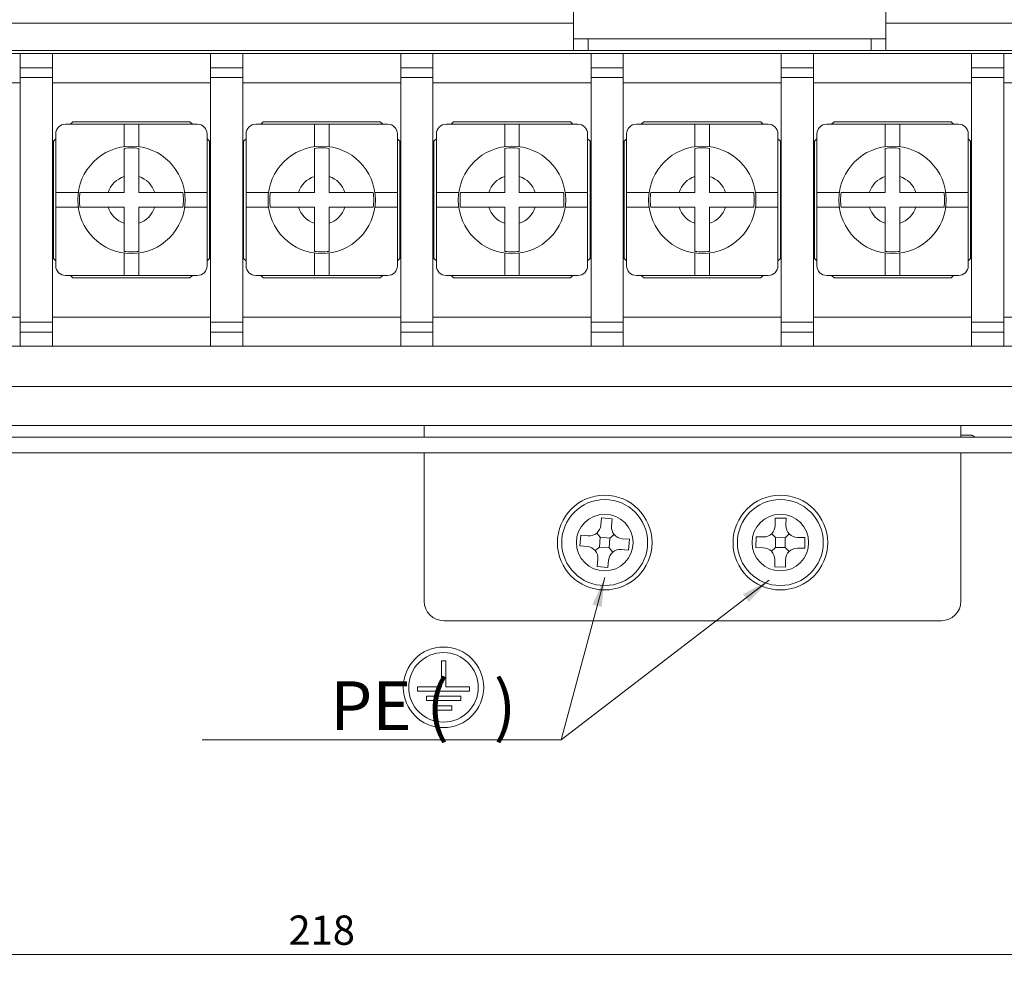
# Model space of a CAD drawing. Units: millimetres. Extents: x 261 to 1449, y 321 to 1162.
# Drawn here: x 634 to 734, y 549 to 646 of the extents above; entities that cross this region are included whole.
import ezdxf

# ---------------------------------------------------------------- set-up
doc = ezdxf.new("R2010")
doc.units = ezdxf.units.MM
doc.layers.get('0').update_dxf_attribs({"lineweight": 25})
doc.styles.add('GSG1', font='romans.shx', dxfattribs={"bigfont": 'GSG1.shx'})
doc.styles.add('WHGTXT', font='simplex', dxfattribs={"bigfont": 'whgtxt'})
doc.dimstyles.new('도면 치수', dxfattribs={"dimscale": 0, "dimtxt": 3, "dimasz": 3, "dimexe": 1, "dimexo": 1, "dimgap": 1, "dimtad": 1, "dimtoh": 1, "dimdec": 4, "dimdsep": 46, "dimtxsty": 'GSG1', "dimcen": 0, "dimclrd": 3, "dimclre": 3, "dimclrt": 2, "dimadec": 5, "dimazin": 2, "dimtfac": 1, "dimtdec": 4, "dimtmove": 0, "dimatfit": 2, "dimfxl": 0, "dimtolj": 1, "dimtzin": 0, "dimlwd": 15, "dimlwe": 15, "dimarcsym": 0})

# ---------------------------------------------------------------- blocks, each defined once
blk = doc.blocks.new('*D50')
at = {"color": 3, "lineweight": 15, "transparency": 16777216}
for p, q in [((555.49, 583.94), (555.49, 548.8)), ((773.49, 583.94), (773.49, 548.8)), ((558.49, 549.8), (770.49, 549.8))]:
    blk.add_line(p, q, dxfattribs=at)
at = {"color": 3, "transparency": 16777216}
for points in [[(558.49, 550.3), (558.49, 549.3), (555.49, 549.8)], [(770.49, 550.3), (770.49, 549.3), (773.49, 549.8)]]:
    blk.add_solid(points, dxfattribs=at)
at = {"layer": 'Defpoints', "color": 0, "transparency": 16777216}
for p in [(555.49, 584.94), (773.49, 584.94), (773.49, 549.8)]:
    blk.add_point(p, dxfattribs=at)
at = {"color": 2, "lineweight": 15, "transparency": 16777216, "insert": (664.49, 552.3), "char_height": 3, "attachment_point": 5, "style": 'WHGTXT'}
blk.add_mtext('\\A1;218', dxfattribs=at)

msp = doc.modelspace()

# ---------------------------------------------------------------- linework, layer by layer
at = {"color": 7, "linetype": 'Continuous', "lineweight": 15}
for p, q in [((690.28986, 665.89306), (690.28986, 645.19306)), ((722.28986, 645.19306), (722.28986, 665.89306)), ((541.98986, 645.19306), (690.28986, 645.19306)), ((690.28986, 645.19306), (690.28986, 642.39306)), ((722.28986, 645.19306), (786.98986, 645.19306)), ((722.28986, 642.39306), (722.28986, 645.19306)), ((690.28986, 643.59306), (691.78986, 643.59306)), ((691.78986, 643.59306), (691.78986, 642.39306)), ((720.78986, 643.59306), (691.78986, 643.59306)), ((720.78986, 642.39306), (720.78986, 643.59306)), ((720.78986, 643.59306), (722.28986, 643.59306)), ((690.28986, 642.39306), (541.98986, 642.39306)), ((617.38986, 642.09306), (633.58986, 642.09306)), ((636.88986, 642.09306), (633.58986, 642.09306)), ((633.58986, 640.62675), (633.58986, 642.09306)), ((636.88986, 640.62675), (636.88986, 642.09306)), ((636.88986, 642.09306), (653.08986, 642.09306)), ((656.38986, 642.09306), (653.08986, 642.09306)), ((653.08986, 640.62675), (653.08986, 642.09306)), ((656.38986, 640.62675), (656.38986, 642.09306)), ((656.38986, 642.09306), (672.58986, 642.09306)), ((675.88986, 642.09306), (672.58986, 642.09306)), ((672.58986, 640.62675), (672.58986, 642.09306)), ((675.88986, 640.62675), (675.88986, 642.09306)), ((675.88986, 642.09306), (692.08986, 642.09306)), ((691.78986, 642.39306), (690.28986, 642.39306)), ((691.78986, 642.39306), (720.78986, 642.39306)), ((695.38986, 642.09306), (692.08986, 642.09306)), ((692.08986, 640.62675), (692.08986, 642.09306)), ((695.38986, 640.62675), (695.38986, 642.09306)), ((695.38986, 642.09306), (711.58986, 642.09306)), ((695.46633, 642.38306), (695.46633, 642.39306)), ((697.78136, 642.38306), (697.78136, 642.39306)), ((699.1428, 642.38306), (699.1428, 642.39306)), ((699.95163, 642.38306), (699.95163, 642.39306)), ((700.09179, 642.38306), (700.09179, 642.39306)), ((700.09179, 642.38306), (701.17405, 642.38306)), ((701.17405, 642.38306), (701.17405, 642.39306)), ((701.62327, 642.38306), (701.62327, 642.39306)), ((702.08398, 642.38306), (702.08398, 642.39306)), ((702.08398, 642.38306), (702.88706, 642.38306)), ((702.88706, 642.38306), (702.88706, 642.39306)), ((703.03986, 642.38306), (703.03986, 642.39306)), ((709.46633, 642.38306), (709.46633, 642.39306)), ((714.88986, 642.09306), (711.58986, 642.09306)), ((711.58986, 640.62675), (711.58986, 642.09306)), ((711.78136, 642.38306), (711.78136, 642.39306)), ((713.1428, 642.38306), (713.1428, 642.39306)), ((713.73104, 642.38306), (713.73104, 642.39306)), ((713.80457, 642.38306), (713.80457, 642.39306)), ((714.88986, 640.62675), (714.88986, 642.09306)), ((714.88986, 642.09306), (731.08986, 642.09306)), ((715.32916, 642.38306), (715.32916, 642.39306)), ((716.8928, 642.38306), (716.8928, 642.39306)), ((716.94106, 642.38306), (716.94106, 642.39306)), ((717.11339, 642.38306), (717.11339, 642.39306)), ((722.28986, 642.39306), (720.78986, 642.39306)), ((786.98986, 642.39306), (722.28986, 642.39306)), ((734.38986, 642.09306), (731.08986, 642.09306)), ((731.08986, 640.62675), (731.08986, 642.09306)), ((734.38986, 640.62675), (734.38986, 642.09306)), ((734.38986, 642.09306), (750.58986, 642.09306)), ((636.88986, 640.62675), (633.58986, 640.62675)), ((633.58986, 639.62675), (633.58986, 640.62675)), ((636.88986, 640.62675), (636.88986, 639.62675)), ((656.38986, 640.62675), (653.08986, 640.62675)), ((653.08986, 639.62675), (653.08986, 640.62675)), ((656.38986, 640.62675), (656.38986, 639.62675)), ((675.88986, 640.62675), (672.58986, 640.62675)), ((672.58986, 639.62675), (672.58986, 640.62675)), ((675.88986, 640.62675), (675.88986, 639.62675)), ((695.38986, 640.62675), (692.08986, 640.62675)), ((692.08986, 639.62675), (692.08986, 640.62675)), ((695.38986, 640.62675), (695.38986, 639.62675)), ((714.88986, 640.62675), (711.58986, 640.62675)), ((711.58986, 639.62675), (711.58986, 640.62675)), ((714.88986, 640.62675), (714.88986, 639.62675)), ((734.38986, 640.62675), (731.08986, 640.62675)), ((731.08986, 639.62675), (731.08986, 640.62675)), ((734.38986, 640.62675), (734.38986, 639.62675)), ((617.38986, 639.09306), (633.58986, 639.09306)), ((636.88986, 639.62675), (633.58986, 639.62675)), ((633.58986, 614.55937), (633.58986, 639.62675)), ((636.88986, 614.55937), (636.88986, 639.62675)), ((636.88986, 639.09306), (653.08986, 639.09306)), ((656.38986, 639.62675), (653.08986, 639.62675)), ((653.08986, 614.55937), (653.08986, 639.62675)), ((656.38986, 614.55937), (656.38986, 639.62675)), ((656.38986, 639.09306), (672.58986, 639.09306)), ((675.88986, 639.62675), (672.58986, 639.62675)), ((672.58986, 614.55937), (672.58986, 639.62675)), ((675.88986, 614.55937), (675.88986, 639.62675)), ((675.88986, 639.09306), (692.08986, 639.09306)), ((695.38986, 639.62675), (692.08986, 639.62675)), ((692.08986, 614.55937), (692.08986, 639.62675)), ((695.38986, 614.55937), (695.38986, 639.62675)), ((695.38986, 639.09306), (711.58986, 639.09306)), ((711.58986, 614.55937), (711.58986, 639.62675)), ((714.88986, 639.62675), (711.58986, 639.62675)), ((714.88986, 614.55937), (714.88986, 639.62675)), ((714.88986, 639.09306), (731.08986, 639.09306)), ((734.38986, 639.62675), (731.08986, 639.62675)), ((731.08986, 614.55937), (731.08986, 639.62675)), ((734.38986, 614.55937), (734.38986, 639.62675)), ((734.38986, 639.09306), (750.58986, 639.09306)), ((644.23986, 634.84306), (638.23986, 634.84306)), ((638.98986, 635.09306), (638.73986, 634.84306)), ((650.98986, 635.09306), (638.98986, 635.09306)), ((644.23986, 634.84306), (644.23986, 632.54168)), ((645.73986, 634.84306), (644.23986, 634.84306)), ((651.73986, 634.84306), (645.73986, 634.84306)), ((645.73986, 632.54168), (645.73986, 634.84306)), ((651.23986, 634.84306), (650.98986, 635.09306)), ((663.73986, 634.84306), (657.73986, 634.84306)), ((658.48986, 635.09306), (658.23986, 634.84306)), ((670.48986, 635.09306), (658.48986, 635.09306)), ((663.73986, 634.84306), (663.73986, 632.54168)), ((665.23986, 634.84306), (663.73986, 634.84306)), ((671.23986, 634.84306), (665.23986, 634.84306)), ((665.23986, 632.54168), (665.23986, 634.84306)), ((670.73986, 634.84306), (670.48986, 635.09306)), ((683.23986, 634.84306), (677.23986, 634.84306)), ((677.98986, 635.09306), (677.73986, 634.84306)), ((689.98986, 635.09306), (677.98986, 635.09306)), ((683.23986, 634.84306), (683.23986, 632.54168)), ((684.73986, 634.84306), (683.23986, 634.84306)), ((690.73986, 634.84306), (684.73986, 634.84306)), ((684.73986, 632.54168), (684.73986, 634.84306)), ((690.23986, 634.84306), (689.98986, 635.09306)), ((702.73986, 634.84306), (696.73986, 634.84306)), ((697.48986, 635.09306), (697.23986, 634.84306)), ((709.48986, 635.09306), (697.48986, 635.09306)), ((702.73986, 634.84306), (702.73986, 632.54168)), ((704.23986, 634.84306), (702.73986, 634.84306)), ((704.23986, 632.54168), (704.23986, 634.84306)), ((710.23986, 634.84306), (704.23986, 634.84306)), ((709.73986, 634.84306), (709.48986, 635.09306)), ((722.23986, 634.84306), (716.23986, 634.84306)), ((716.98986, 635.09306), (716.73986, 634.84306)), ((728.98986, 635.09306), (716.98986, 635.09306)), ((722.23986, 634.84306), (722.23986, 632.54168)), ((723.73986, 634.84306), (722.23986, 634.84306)), ((723.73986, 632.54168), (723.73986, 634.84306)), ((729.73986, 634.84306), (723.73986, 634.84306)), ((729.23986, 634.84306), (728.98986, 635.09306)), ((637.23986, 633.84306), (637.23986, 627.84306)), ((652.73986, 627.84306), (652.73986, 633.84306)), ((656.73986, 633.84306), (656.73986, 627.84306)), ((672.23986, 627.84306), (672.23986, 633.84306)), ((676.23986, 633.84306), (676.23986, 627.84306)), ((691.73986, 627.84306), (691.73986, 633.84306)), ((695.73986, 633.84306), (695.73986, 627.84306)), ((711.23986, 627.84306), (711.23986, 633.84306)), ((715.23986, 633.84306), (715.23986, 627.84306)), ((730.73986, 627.84306), (730.73986, 633.84306)), ((637.23986, 633.34306), (636.98986, 633.09306)), ((636.98986, 633.09306), (636.98986, 621.09306)), ((652.98986, 633.09306), (652.73986, 633.34306)), ((652.98986, 621.09306), (652.98986, 633.09306)), ((656.73986, 633.34306), (656.48986, 633.09306)), ((656.48986, 633.09306), (656.48986, 621.09306)), ((672.48986, 633.09306), (672.23986, 633.34306)), ((672.48986, 621.09306), (672.48986, 633.09306)), ((676.23986, 633.34306), (675.98986, 633.09306)), ((675.98986, 633.09306), (675.98986, 621.09306)), ((691.98986, 633.09306), (691.73986, 633.34306)), ((691.98986, 621.09306), (691.98986, 633.09306)), ((695.73986, 633.34306), (695.48986, 633.09306)), ((695.48986, 633.09306), (695.48986, 621.09306)), ((711.48986, 633.09306), (711.23986, 633.34306)), ((711.48986, 621.09306), (711.48986, 633.09306)), ((715.23986, 633.34306), (714.98986, 633.09306)), ((714.98986, 633.09306), (714.98986, 621.09306)), ((730.98986, 633.09306), (730.73986, 633.34306)), ((730.98986, 621.09306), (730.98986, 633.09306)), ((644.23986, 629.47791), (644.23986, 627.84306)), ((645.73986, 627.84306), (645.73986, 629.47791)), ((663.73986, 629.47791), (663.73986, 627.84306)), ((665.23986, 627.84306), (665.23986, 629.47791)), ((683.23986, 629.47791), (683.23986, 627.84306)), ((684.73986, 627.84306), (684.73986, 629.47791)), ((702.73986, 629.47791), (702.73986, 627.84306)), ((704.23986, 627.84306), (704.23986, 629.47791)), ((722.23986, 629.47791), (722.23986, 627.84306)), ((723.73986, 627.84306), (723.73986, 629.47791)), ((639.54124, 627.84306), (637.23986, 627.84306)), ((637.23986, 627.84306), (637.23986, 626.34306)), ((644.23986, 627.84306), (642.60502, 627.84306)), ((647.37471, 627.84306), (645.73986, 627.84306)), ((652.73986, 627.84306), (650.43849, 627.84306)), ((652.73986, 626.34306), (652.73986, 627.84306)), ((659.04124, 627.84306), (656.73986, 627.84306)), ((656.73986, 627.84306), (656.73986, 626.34306)), ((663.73986, 627.84306), (662.10502, 627.84306)), ((666.87471, 627.84306), (665.23986, 627.84306)), ((672.23986, 627.84306), (669.93849, 627.84306)), ((672.23986, 626.34306), (672.23986, 627.84306)), ((678.54124, 627.84306), (676.23986, 627.84306)), ((676.23986, 627.84306), (676.23986, 626.34306)), ((683.23986, 627.84306), (681.60502, 627.84306)), ((686.37471, 627.84306), (684.73986, 627.84306)), ((691.73986, 627.84306), (689.43849, 627.84306)), ((691.73986, 626.34306), (691.73986, 627.84306)), ((698.04124, 627.84306), (695.73986, 627.84306)), ((695.73986, 627.84306), (695.73986, 626.34306)), ((702.73986, 627.84306), (701.10502, 627.84306)), ((705.87471, 627.84306), (704.23986, 627.84306)), ((711.23986, 627.84306), (708.93849, 627.84306)), ((711.23986, 626.34306), (711.23986, 627.84306)), ((717.54124, 627.84306), (715.23986, 627.84306)), ((715.23986, 627.84306), (715.23986, 626.34306)), ((722.23986, 627.84306), (720.60502, 627.84306)), ((725.37471, 627.84306), (723.73986, 627.84306)), ((730.73986, 627.84306), (728.43849, 627.84306)), ((730.73986, 626.34306), (730.73986, 627.84306)), ((637.23986, 626.34306), (637.23986, 620.34306)), ((637.23986, 626.34306), (639.54124, 626.34306)), ((642.60502, 626.34306), (644.23986, 626.34306)), ((644.23986, 626.34306), (644.23986, 624.70821)), ((645.73986, 624.70821), (645.73986, 626.34306)), ((645.73986, 626.34306), (647.37471, 626.34306)), ((650.43849, 626.34306), (652.73986, 626.34306)), ((652.73986, 620.34306), (652.73986, 626.34306)), ((656.73986, 626.34306), (659.04124, 626.34306)), ((656.73986, 626.34306), (656.73986, 620.34306)), ((662.10502, 626.34306), (663.73986, 626.34306)), ((663.73986, 626.34306), (663.73986, 624.70821)), ((665.23986, 624.70821), (665.23986, 626.34306)), ((665.23986, 626.34306), (666.87471, 626.34306)), ((669.93849, 626.34306), (672.23986, 626.34306)), ((672.23986, 620.34306), (672.23986, 626.34306)), ((676.23986, 626.34306), (678.54124, 626.34306)), ((676.23986, 626.34306), (676.23986, 620.34306)), ((681.60502, 626.34306), (683.23986, 626.34306)), ((683.23986, 626.34306), (683.23986, 624.70821)), ((684.73986, 624.70821), (684.73986, 626.34306)), ((684.73986, 626.34306), (686.37471, 626.34306)), ((689.43849, 626.34306), (691.73986, 626.34306)), ((691.73986, 620.34306), (691.73986, 626.34306)), ((695.73986, 626.34306), (695.73986, 620.34306)), ((695.73986, 626.34306), (698.04124, 626.34306)), ((701.10502, 626.34306), (702.73986, 626.34306)), ((702.73986, 626.34306), (702.73986, 624.70821)), ((704.23986, 624.70821), (704.23986, 626.34306)), ((704.23986, 626.34306), (705.87471, 626.34306)), ((708.93849, 626.34306), (711.23986, 626.34306)), ((711.23986, 620.34306), (711.23986, 626.34306)), ((715.23986, 626.34306), (717.54124, 626.34306)), ((715.23986, 626.34306), (715.23986, 620.34306)), ((720.60502, 626.34306), (722.23986, 626.34306)), ((722.23986, 626.34306), (722.23986, 624.70821)), ((723.73986, 624.70821), (723.73986, 626.34306)), ((723.73986, 626.34306), (725.37471, 626.34306)), ((728.43849, 626.34306), (730.73986, 626.34306)), ((730.73986, 620.34306), (730.73986, 626.34306)), ((644.23986, 621.64443), (644.23986, 619.34306)), ((645.73986, 619.34306), (645.73986, 621.64443)), ((663.73986, 621.64443), (663.73986, 619.34306)), ((665.23986, 619.34306), (665.23986, 621.64443)), ((683.23986, 621.64443), (683.23986, 619.34306)), ((684.73986, 619.34306), (684.73986, 621.64443)), ((702.73986, 621.64443), (702.73986, 619.34306)), ((704.23986, 619.34306), (704.23986, 621.64443)), ((722.23986, 621.64443), (722.23986, 619.34306)), ((723.73986, 619.34306), (723.73986, 621.64443)), ((636.98986, 621.09306), (637.23986, 620.84306)), ((652.73986, 620.84306), (652.98986, 621.09306)), ((656.48986, 621.09306), (656.73986, 620.84306)), ((672.23986, 620.84306), (672.48986, 621.09306)), ((675.98986, 621.09306), (676.23986, 620.84306)), ((691.73986, 620.84306), (691.98986, 621.09306)), ((695.48986, 621.09306), (695.73986, 620.84306)), ((711.23986, 620.84306), (711.48986, 621.09306)), ((714.98986, 621.09306), (715.23986, 620.84306)), ((730.73986, 620.84306), (730.98986, 621.09306)), ((638.23986, 619.34306), (644.23986, 619.34306)), ((638.73986, 619.34306), (638.98986, 619.09306)), ((638.98986, 619.09306), (650.98986, 619.09306)), ((644.23986, 619.34306), (645.73986, 619.34306)), ((645.73986, 619.34306), (651.73986, 619.34306)), ((650.98986, 619.09306), (651.23986, 619.34306)), ((657.73986, 619.34306), (663.73986, 619.34306)), ((658.23986, 619.34306), (658.48986, 619.09306)), ((658.48986, 619.09306), (670.48986, 619.09306)), ((663.73986, 619.34306), (665.23986, 619.34306)), ((665.23986, 619.34306), (671.23986, 619.34306)), ((670.48986, 619.09306), (670.73986, 619.34306)), ((677.23986, 619.34306), (683.23986, 619.34306)), ((677.73986, 619.34306), (677.98986, 619.09306)), ((677.98986, 619.09306), (689.98986, 619.09306)), ((683.23986, 619.34306), (684.73986, 619.34306)), ((684.73986, 619.34306), (690.73986, 619.34306)), ((689.98986, 619.09306), (690.23986, 619.34306)), ((696.73986, 619.34306), (702.73986, 619.34306)), ((697.23986, 619.34306), (697.48986, 619.09306)), ((697.48986, 619.09306), (709.48986, 619.09306)), ((702.73986, 619.34306), (704.23986, 619.34306)), ((704.23986, 619.34306), (710.23986, 619.34306)), ((709.48986, 619.09306), (709.73986, 619.34306)), ((716.23986, 619.34306), (722.23986, 619.34306)), ((716.73986, 619.34306), (716.98986, 619.09306)), ((716.98986, 619.09306), (728.98986, 619.09306)), ((722.23986, 619.34306), (723.73986, 619.34306)), ((723.73986, 619.34306), (729.73986, 619.34306)), ((728.98986, 619.09306), (729.23986, 619.34306)), ((633.58986, 615.09306), (617.38986, 615.09306)), ((633.58986, 613.55937), (633.58986, 614.55937)), ((633.58986, 614.55937), (636.88986, 614.55937)), ((653.08986, 615.09306), (636.88986, 615.09306)), ((636.88986, 614.55937), (636.88986, 613.55937)), ((653.08986, 613.55937), (653.08986, 614.55937)), ((653.08986, 614.55937), (656.38986, 614.55937)), ((672.58986, 615.09306), (656.38986, 615.09306)), ((656.38986, 614.55937), (656.38986, 613.55937)), ((672.58986, 613.55937), (672.58986, 614.55937)), ((672.58986, 614.55937), (675.88986, 614.55937)), ((692.08986, 615.09306), (675.88986, 615.09306)), ((675.88986, 614.55937), (675.88986, 613.55937)), ((692.08986, 614.55937), (695.38986, 614.55937)), ((692.08986, 613.55937), (692.08986, 614.55937)), ((711.58986, 615.09306), (695.38986, 615.09306)), ((695.38986, 614.55937), (695.38986, 613.55937)), ((711.58986, 614.55937), (714.88986, 614.55937)), ((711.58986, 613.55937), (711.58986, 614.55937)), ((731.08986, 615.09306), (714.88986, 615.09306)), ((714.88986, 614.55937), (714.88986, 613.55937)), ((731.08986, 613.55937), (731.08986, 614.55937)), ((731.08986, 614.55937), (734.38986, 614.55937)), ((750.58986, 615.09306), (734.38986, 615.09306)), ((734.38986, 614.55937), (734.38986, 613.55937)), ((633.58986, 613.55937), (636.88986, 613.55937)), ((633.58986, 613.55937), (633.58986, 612.09306)), ((636.88986, 613.55937), (636.88986, 612.09306)), ((653.08986, 613.55937), (656.38986, 613.55937)), ((653.08986, 613.55937), (653.08986, 612.09306)), ((656.38986, 613.55937), (656.38986, 612.09306)), ((672.58986, 613.55937), (675.88986, 613.55937)), ((672.58986, 613.55937), (672.58986, 612.09306)), ((675.88986, 613.55937), (675.88986, 612.09306)), ((692.08986, 613.55937), (695.38986, 613.55937)), ((692.08986, 613.55937), (692.08986, 612.09306)), ((695.38986, 613.55937), (695.38986, 612.09306)), ((711.58986, 613.55937), (714.88986, 613.55937)), ((711.58986, 613.55937), (711.58986, 612.09306)), ((714.88986, 613.55937), (714.88986, 612.09306)), ((731.08986, 613.55937), (734.38986, 613.55937)), ((731.08986, 613.55937), (731.08986, 612.09306)), ((734.38986, 613.55937), (734.38986, 612.09306)), ((633.58986, 612.09306), (617.38986, 612.09306)), ((636.88986, 612.09306), (633.58986, 612.09306)), ((653.08986, 612.09306), (636.88986, 612.09306)), ((656.38986, 612.09306), (653.08986, 612.09306)), ((672.58986, 612.09306), (656.38986, 612.09306)), ((675.88986, 612.09306), (672.58986, 612.09306)), ((692.08986, 612.09306), (675.88986, 612.09306)), ((695.38986, 612.09306), (692.08986, 612.09306)), ((711.58986, 612.09306), (695.38986, 612.09306)), ((714.88986, 612.09306), (711.58986, 612.09306)), ((731.08986, 612.09306), (714.88986, 612.09306)), ((734.38986, 612.09306), (731.08986, 612.09306)), ((750.58986, 612.09306), (734.38986, 612.09306)), ((552.98986, 607.99306), (775.98986, 607.99306)), ((747.48986, 603.99306), (581.48986, 603.99306)), ((729.98986, 603.99306), (674.98986, 603.99306)), ((674.98986, 603.99306), (674.98986, 602.79306)), ((729.98986, 602.79306), (729.98986, 603.99306)), ((774.18986, 602.79306), (554.78986, 602.79306)), ((730.98986, 602.99306), (729.98986, 602.99306)), ((774.18986, 601.19306), (554.78986, 601.19306)), ((641.32516, 601.18306), (641.32516, 601.19306)), ((641.67212, 601.18306), (641.67212, 601.19306)), ((641.67212, 601.18306), (642.86238, 601.18306)), ((642.86238, 601.18306), (642.86238, 601.19306)), ((644.78104, 601.18306), (644.78104, 601.19306)), ((645.29575, 601.18306), (645.29575, 601.19306)), ((647.73371, 601.18306), (647.73371, 601.19306)), ((650.07516, 601.18306), (650.07516, 601.19306)), ((662.4428, 601.18306), (662.4428, 601.19306)), ((662.78977, 601.18306), (662.78977, 601.19306)), ((662.78977, 601.18306), (663.98003, 601.18306)), ((663.98003, 601.18306), (663.98003, 601.19306)), ((665.89869, 601.18306), (665.89869, 601.19306)), ((666.63398, 601.18306), (666.63398, 601.19306)), ((667.14869, 601.18306), (667.14869, 601.19306)), ((667.66339, 601.18306), (667.66339, 601.19306)), ((674.98986, 601.19306), (674.98986, 585.99306)), ((680.87663, 601.18306), (680.87663, 601.19306)), ((681.17649, 601.18306), (681.17649, 601.19306)), ((681.17649, 601.18306), (682.42764, 601.18306)), ((682.42764, 601.18306), (682.42764, 601.19306)), ((684.18545, 601.18306), (684.18545, 601.19306)), ((684.47957, 601.18306), (684.47957, 601.19306)), ((684.99428, 601.18306), (684.99428, 601.19306)), ((685.15282, 601.18306), (685.15282, 601.19306)), ((685.15282, 601.18306), (686.39133, 601.18306)), ((686.39133, 601.18306), (686.39133, 601.19306)), ((686.79804, 601.18306), (686.79804, 601.19306)), ((687.20016, 601.18306), (687.20016, 601.19306)), ((687.20016, 601.18306), (688.43982, 601.18306)), ((688.43982, 601.18306), (688.43982, 601.19306)), ((688.59722, 601.18306), (688.59722, 601.19306)), ((690.40163, 601.18306), (690.40163, 601.19306)), ((690.64152, 601.18306), (690.64152, 601.19306)), ((690.64152, 601.18306), (692.51652, 601.18306)), ((692.51652, 601.18306), (692.51652, 601.19306)), ((692.63692, 601.18306), (692.63692, 601.19306)), ((693.16633, 601.18306), (693.16633, 601.19306)), ((695.24538, 601.18306), (695.24538, 601.19306)), ((696.5781, 601.18306), (696.5781, 601.19306)), ((702.36192, 601.18306), (702.36192, 601.19306)), ((702.66178, 601.18306), (702.66178, 601.19306)), ((702.66178, 601.18306), (703.91293, 601.18306)), ((703.91293, 601.18306), (703.91293, 601.19306)), ((705.67075, 601.18306), (705.67075, 601.19306)), ((705.96486, 601.18306), (705.96486, 601.19306)), ((708.40163, 601.18306), (708.40163, 601.19306)), ((708.64152, 601.18306), (708.64152, 601.19306)), ((708.64152, 601.18306), (710.51652, 601.18306)), ((710.51652, 601.18306), (710.51652, 601.19306)), ((710.63692, 601.18306), (710.63692, 601.19306)), ((711.16633, 601.18306), (711.16633, 601.19306)), ((713.24538, 601.18306), (713.24538, 601.19306)), ((714.5781, 601.18306), (714.5781, 601.19306)), ((721.49428, 601.18306), (721.49428, 601.19306)), ((722.01128, 601.18306), (722.01128, 601.19306)), ((722.52369, 601.18306), (722.52369, 601.19306)), ((723.56114, 601.18306), (723.56114, 601.19306)), ((724.58251, 601.18306), (724.58251, 601.19306)), ((725.10066, 601.18306), (725.10066, 601.19306)), ((725.61192, 601.18306), (725.61192, 601.19306)), ((729.98986, 585.99306), (729.98986, 601.19306)), ((693.15519, 594.53087), (693.0912, 593.78361)), ((694.25118, 594.43701), (693.15519, 594.53087)), ((694.18719, 593.68974), (694.25118, 594.43701)), ((710.97245, 594.5), (710.96268, 593.75007)), ((712.07235, 594.48569), (710.97245, 594.5)), ((712.06259, 593.73575), (712.07235, 594.48569)), ((691.04591, 592.75438), (690.95205, 591.65839)), ((691.79318, 592.69038), (691.04591, 592.75438)), ((692.6686, 592.96816), (693.03435, 592.5339)), ((693.03435, 592.5339), (692.94902, 591.53755)), ((694.0307, 592.44857), (693.03435, 592.5339)), ((693.94537, 591.45222), (694.0307, 592.44857)), ((694.46497, 592.81432), (694.0307, 592.44857)), ((696.02768, 592.32773), (695.28041, 592.39172)), ((695.93381, 591.23174), (696.02768, 592.32773)), ((708.99723, 592.57555), (708.98292, 591.47564)), ((709.74717, 592.56579), (708.99723, 592.57555)), ((710.6002, 592.90619), (710.99641, 592.49952)), ((710.99641, 592.49952), (710.9834, 591.49961)), ((711.99633, 592.48651), (710.99641, 592.49952)), ((711.98331, 591.48659), (711.99633, 592.48651)), ((712.40299, 592.88272), (711.99633, 592.48651)), ((713.99681, 592.51048), (713.24687, 592.52024)), ((713.98249, 591.41057), (713.99681, 592.51048)), ((690.95205, 591.65839), (691.69931, 591.59439)), ((692.94902, 591.53755), (692.51476, 591.1718)), ((692.94902, 591.53755), (693.94537, 591.45222)), ((693.94537, 591.45222), (694.31112, 591.01795)), ((695.18655, 591.29574), (695.93381, 591.23174)), ((708.98292, 591.47564), (709.73285, 591.46588)), ((710.9834, 591.49961), (710.57674, 591.10339)), ((710.9834, 591.49961), (711.98331, 591.48659)), ((711.98331, 591.48659), (712.37953, 591.07993)), ((713.23256, 591.42033), (713.98249, 591.41057)), ((692.79254, 590.29637), (692.72854, 589.54911)), ((692.72854, 589.54911), (693.82453, 589.45524)), ((693.82453, 589.45524), (693.88853, 590.20251)), ((710.91713, 590.25036), (710.90737, 589.50043)), ((710.90737, 589.50043), (712.00728, 589.48611)), ((712.00728, 589.48611), (712.01704, 590.23605)), ((676.98986, 583.99306), (727.98986, 583.99306)), ((676.7534, 579.89522), (676.7534, 577.23612)), ((677.2034, 579.89522), (676.7534, 579.89522)), ((677.2034, 577.23612), (677.2034, 579.89522)), ((676.7534, 577.23612), (674.31708, 577.23612)), ((674.31708, 577.23612), (674.31708, 576.78613)), ((679.63971, 577.23612), (677.2034, 577.23612)), ((679.63971, 576.78613), (679.63971, 577.23612)), ((674.31708, 576.78613), (679.63971, 576.78613)), ((678.73971, 576.26112), (675.21708, 576.26112)), ((675.21708, 576.26112), (675.21708, 575.81112)), ((678.73971, 575.81112), (678.73971, 576.26112)), ((675.21708, 575.81112), (678.73971, 575.81112)), ((676.11708, 575.28612), (676.11708, 574.83613)), ((677.83971, 575.28612), (676.11708, 575.28612)), ((677.83971, 574.83613), (677.83971, 575.28612)), ((676.11708, 574.83613), (677.83971, 574.83613))]:
    msp.add_line(p, q, dxfattribs=at)
for centre, radius in [((644.98986, 627.09306), 5.5), ((664.48986, 627.09306), 5.5), ((683.98986, 627.09306), 5.5), ((703.48986, 627.09306), 5.5), ((722.98986, 627.09306), 5.5), ((693.48986, 591.99306), 4.85), ((693.48986, 591.99306), 4.4), ((711.48986, 591.99306), 4.85), ((711.48986, 591.99306), 4.4), ((693.48986, 591.99306), 2.9), ((711.48986, 591.99306), 2.9), ((676.96846, 577.16713), 4.125), ((676.96846, 577.16713), 3.5625)]:
    msp.add_circle(centre, radius, dxfattribs=at)
for centre, radius, start, end in [((638.23986, 633.84306), 1, 90, 180), ((651.73986, 633.84306), 1, 0, 90), ((657.73986, 633.84306), 1, 90, 180), ((671.23986, 633.84306), 1, 0, 90), ((677.23986, 633.84306), 1, 90, 180), ((690.73986, 633.84306), 1, 0, 90), ((696.73986, 633.84306), 1, 90, 180), ((710.23986, 633.84306), 1, 0, 90), ((716.23986, 633.84306), 1, 90, 180), ((729.73986, 633.84306), 1, 0, 90), ((644.98986, 627.09306), 5.32843, 81.9084928, 98.0915072), ((664.48986, 627.09306), 5.32843, 81.9084928, 98.0915072), ((683.98986, 627.09306), 5.32843, 81.9084928, 98.0915072), ((703.48986, 627.09306), 5.32843, 81.9084928, 98.0915072), ((722.98986, 627.09306), 5.32843, 81.9084928, 98.0915072), ((644.98986, 627.09306), 2.5, 107.4576031, 162.5423969), ((644.98986, 627.09306), 2.5, 17.4576031, 72.5423969), ((664.48986, 627.09306), 2.5, 107.4576031, 162.5423969), ((664.48986, 627.09306), 2.5, 17.4576031, 72.5423969), ((683.98986, 627.09306), 2.5, 107.4576031, 162.5423969), ((683.98986, 627.09306), 2.5, 17.4576031, 72.5423969), ((703.48986, 627.09306), 2.5, 107.4576031, 162.5423969), ((703.48986, 627.09306), 2.5, 17.4576031, 72.5423969), ((722.98986, 627.09306), 2.5, 107.4576031, 162.5423969), ((722.98986, 627.09306), 2.5, 17.4576031, 72.5423969), ((644.98986, 627.09306), 5.32843, 171.9084928, 188.0915072), ((644.98986, 627.09306), 5.32843, 351.9084928, 8.0915072), ((664.48986, 627.09306), 5.32843, 171.9084928, 188.0915072), ((664.48986, 627.09306), 5.32843, 351.9084928, 8.0915072), ((683.98986, 627.09306), 5.32843, 171.9084928, 188.0915072), ((683.98986, 627.09306), 5.32843, 351.9084928, 8.0915072), ((703.48986, 627.09306), 5.32843, 171.9084928, 188.0915072), ((703.48986, 627.09306), 5.32843, 351.9084928, 8.0915072), ((722.98986, 627.09306), 5.32843, 171.9084928, 188.0915072), ((722.98986, 627.09306), 5.32843, 351.9084928, 8.0915072), ((644.98986, 627.09306), 2.5, 197.4576031, 252.5423969), ((644.98986, 627.09306), 2.5, 287.4576031, 342.5423969), ((664.48986, 627.09306), 2.5, 197.4576031, 252.5423969), ((664.48986, 627.09306), 2.5, 287.4576031, 342.5423969), ((683.98986, 627.09306), 2.5, 197.4576031, 252.5423969), ((683.98986, 627.09306), 2.5, 287.4576031, 342.5423969), ((703.48986, 627.09306), 2.5, 197.4576031, 252.5423969), ((703.48986, 627.09306), 2.5, 287.4576031, 342.5423969), ((722.98986, 627.09306), 2.5, 197.4576031, 252.5423969), ((722.98986, 627.09306), 2.5, 287.4576031, 342.5423969), ((644.98986, 627.09306), 5.32843, 261.9084928, 278.0915072), ((664.48986, 627.09306), 5.32843, 261.9084928, 278.0915072), ((683.98986, 627.09306), 5.32843, 261.9084928, 278.0915072), ((703.48986, 627.09306), 5.32843, 261.9084928, 278.0915072), ((722.98986, 627.09306), 5.32843, 261.9084928, 278.0915072), ((638.23986, 620.34306), 1, 180, 270), ((651.73986, 620.34306), 1, 270, 0), ((657.73986, 620.34306), 1, 180, 270), ((671.23986, 620.34306), 1, 270, 0), ((677.23986, 620.34306), 1, 180, 270), ((690.73986, 620.34306), 1, 270, 0), ((696.73986, 620.34306), 1, 180, 270), ((710.23986, 620.34306), 1, 270, 0), ((716.23986, 620.34306), 1, 180, 270), ((729.73986, 620.34306), 1, 270, 0), ((730.98986, 602.49306), 0.5, 36.8698976, 90), ((691.89557, 593.886), 1.2, 265.104984, 355.104984), ((695.38281, 593.58735), 1.2, 175.104984, 265.104984), ((709.76279, 593.76568), 1.2, 269.2543183, 359.2543183), ((713.26249, 593.72013), 1.2, 179.2543183, 269.2543183), ((691.59692, 590.39877), 1.2, 355.104984, 85.104984), ((695.08415, 590.10011), 1.2, 85.104984, 175.104984), ((709.71724, 590.26598), 1.2, 359.2543183, 89.2543183), ((713.21694, 590.22043), 1.2, 89.2543183, 179.2543183), ((676.98986, 585.99306), 2, 180, 270), ((727.98986, 585.99306), 2, 270, 0)]:
    msp.add_arc(centre, radius, start, end, dxfattribs=at)
for points, knots in [([(644.23986, 632.36844), (644.23986, 632.3341), (644.23986, 632.17854), (644.23986, 631.72977), (644.23986, 631.05953), (644.23986, 630.33625), (644.23986, 629.85174), (644.23986, 629.51507), (644.23986, 629.47791)], [0, 0, 0, 0, 0.0757398627, 0.3431713735, 0.6117540532, 0.7295213391, 0.970141364, 1, 1, 1, 1]), ([(645.73986, 629.47791), (645.73986, 629.73614), (645.73986, 630.07443), (645.73986, 630.68679), (645.73986, 631.33808), (645.73986, 632.00777), (645.73986, 632.25847), (645.73986, 632.36844)], [0, 0, 0, 0, 0.2066883191, 0.2707608849, 0.511484885, 0.7857215517, 1, 1, 1, 1]), ([(663.73986, 632.36844), (663.73986, 632.3341), (663.73986, 632.17854), (663.73986, 631.72977), (663.73986, 631.05953), (663.73986, 630.33625), (663.73986, 629.85174), (663.73986, 629.51507), (663.73986, 629.47791)], [0, 0, 0, 0, 0.075739863, 0.343171374, 0.611754053, 0.729521339, 0.970141364, 1, 1, 1, 1]), ([(665.23986, 629.47791), (665.23986, 629.73614), (665.23986, 630.07443), (665.23986, 630.68679), (665.23986, 631.33808), (665.23986, 632.00777), (665.23986, 632.25847), (665.23986, 632.36844)], [0, 0, 0, 0, 0.2066883191, 0.2707608849, 0.511484885, 0.7857215517, 1, 1, 1, 1]), ([(683.23986, 632.36844), (683.23986, 632.3341), (683.23986, 632.17854), (683.23986, 631.72977), (683.23986, 631.05953), (683.23986, 630.33625), (683.23986, 629.85174), (683.23986, 629.51507), (683.23986, 629.47791)], [0, 0, 0, 0, 0.075739863, 0.343171374, 0.611754053, 0.729521339, 0.970141364, 1, 1, 1, 1]), ([(684.73986, 629.47791), (684.73986, 629.73614), (684.73986, 630.07443), (684.73986, 630.68679), (684.73986, 631.33808), (684.73986, 632.00777), (684.73986, 632.25847), (684.73986, 632.36844)], [0, 0, 0, 0, 0.206688319, 0.270760885, 0.511484885, 0.785721552, 1, 1, 1, 1]), ([(702.73986, 632.36844), (702.73986, 632.3341), (702.73986, 632.17854), (702.73986, 631.72977), (702.73986, 631.05953), (702.73986, 630.33625), (702.73986, 629.85174), (702.73986, 629.51507), (702.73986, 629.47791)], [0, 0, 0, 0, 0.075739863, 0.343171374, 0.611754053, 0.729521339, 0.970141364, 1, 1, 1, 1]), ([(704.23986, 629.47791), (704.23986, 629.73614), (704.23986, 630.07443), (704.23986, 630.68679), (704.23986, 631.33808), (704.23986, 632.00777), (704.23986, 632.25847), (704.23986, 632.36844)], [0, 0, 0, 0, 0.2066883191, 0.2707608849, 0.511484885, 0.7857215517, 1, 1, 1, 1]), ([(722.23986, 632.36844), (722.23986, 632.3341), (722.23986, 632.17854), (722.23986, 631.72977), (722.23986, 631.05953), (722.23986, 630.33625), (722.23986, 629.85174), (722.23986, 629.51507), (722.23986, 629.47791)], [0, 0, 0, 0, 0.075739863, 0.343171374, 0.611754053, 0.729521339, 0.970141364, 1, 1, 1, 1]), ([(723.73986, 629.47791), (723.73986, 629.73614), (723.73986, 630.07443), (723.73986, 630.68679), (723.73986, 631.33808), (723.73986, 632.00777), (723.73986, 632.25847), (723.73986, 632.36844)], [0, 0, 0, 0, 0.206688319, 0.270760885, 0.511484885, 0.785721552, 1, 1, 1, 1]), ([(642.60502, 627.84306), (642.34678, 627.84306), (642.00849, 627.84306), (641.39613, 627.84306), (640.74484, 627.84306), (640.07515, 627.84306), (639.82445, 627.84306), (639.71448, 627.84306)], [0, 0, 0, 0, 0.206688319, 0.270760885, 0.511484885, 0.785721552, 1, 1, 1, 1]), ([(650.26524, 627.84306), (650.23091, 627.84306), (650.07534, 627.84306), (649.62658, 627.84306), (648.95633, 627.84306), (648.23306, 627.84306), (647.74855, 627.84306), (647.41188, 627.84306), (647.37471, 627.84306)], [0, 0, 0, 0, 0.075739863, 0.343171374, 0.611754053, 0.729521339, 0.970141364, 1, 1, 1, 1]), ([(662.10502, 627.84306), (661.84678, 627.84306), (661.50849, 627.84306), (660.89613, 627.84306), (660.24484, 627.84306), (659.57515, 627.84306), (659.32445, 627.84306), (659.21448, 627.84306)], [0, 0, 0, 0, 0.206688319, 0.270760885, 0.511484885, 0.785721552, 1, 1, 1, 1]), ([(669.76524, 627.84306), (669.73091, 627.84306), (669.57534, 627.84306), (669.12658, 627.84306), (668.45633, 627.84306), (667.73306, 627.84306), (667.24855, 627.84306), (666.91188, 627.84306), (666.87471, 627.84306)], [0, 0, 0, 0, 0.075739863, 0.343171374, 0.611754053, 0.729521339, 0.970141364, 1, 1, 1, 1]), ([(681.60502, 627.84306), (681.34678, 627.84306), (681.00849, 627.84306), (680.39613, 627.84306), (679.74484, 627.84306), (679.07515, 627.84306), (678.82445, 627.84306), (678.71448, 627.84306)], [0, 0, 0, 0, 0.206688319, 0.270760885, 0.511484885, 0.785721552, 1, 1, 1, 1]), ([(689.26524, 627.84306), (689.23091, 627.84306), (689.07534, 627.84306), (688.62658, 627.84306), (687.95633, 627.84306), (687.23306, 627.84306), (686.74855, 627.84306), (686.41188, 627.84306), (686.37471, 627.84306)], [0, 0, 0, 0, 0.0757398627, 0.3431713735, 0.6117540532, 0.7295213391, 0.970141364, 1, 1, 1, 1]), ([(701.10502, 627.84306), (700.84678, 627.84306), (700.50849, 627.84306), (699.89613, 627.84306), (699.24484, 627.84306), (698.57515, 627.84306), (698.32445, 627.84306), (698.21448, 627.84306)], [0, 0, 0, 0, 0.2066883191, 0.2707608849, 0.511484885, 0.7857215517, 1, 1, 1, 1]), ([(708.76524, 627.84306), (708.73091, 627.84306), (708.57534, 627.84306), (708.12658, 627.84306), (707.45633, 627.84306), (706.73306, 627.84306), (706.24855, 627.84306), (705.91188, 627.84306), (705.87471, 627.84306)], [0, 0, 0, 0, 0.0757398627, 0.3431713735, 0.6117540532, 0.7295213391, 0.970141364, 1, 1, 1, 1]), ([(720.60502, 627.84306), (720.34678, 627.84306), (720.00849, 627.84306), (719.39613, 627.84306), (718.74484, 627.84306), (718.07515, 627.84306), (717.82445, 627.84306), (717.71448, 627.84306)], [0, 0, 0, 0, 0.206688319, 0.270760885, 0.511484885, 0.785721552, 1, 1, 1, 1]), ([(728.26524, 627.84306), (728.23091, 627.84306), (728.07534, 627.84306), (727.62658, 627.84306), (726.95633, 627.84306), (726.23306, 627.84306), (725.74855, 627.84306), (725.41188, 627.84306), (725.37471, 627.84306)], [0, 0, 0, 0, 0.075739863, 0.343171374, 0.611754053, 0.729521339, 0.970141364, 1, 1, 1, 1]), ([(639.71448, 626.34306), (639.74882, 626.34306), (639.90438, 626.34306), (640.35315, 626.34306), (641.02339, 626.34306), (641.74667, 626.34306), (642.23118, 626.34306), (642.56785, 626.34306), (642.60502, 626.34306)], [0, 0, 0, 0, 0.075739863, 0.343171374, 0.611754053, 0.729521339, 0.970141364, 1, 1, 1, 1]), ([(647.37471, 626.34306), (647.63295, 626.34306), (647.97124, 626.34306), (648.58359, 626.34306), (649.23488, 626.34306), (649.90458, 626.34306), (650.15528, 626.34306), (650.26524, 626.34306)], [0, 0, 0, 0, 0.206688319, 0.270760885, 0.511484885, 0.785721552, 1, 1, 1, 1]), ([(659.21448, 626.34306), (659.24882, 626.34306), (659.40438, 626.34306), (659.85315, 626.34306), (660.52339, 626.34306), (661.24667, 626.34306), (661.73118, 626.34306), (662.06785, 626.34306), (662.10502, 626.34306)], [0, 0, 0, 0, 0.0757398627, 0.3431713735, 0.6117540532, 0.7295213391, 0.970141364, 1, 1, 1, 1]), ([(666.87471, 626.34306), (667.13295, 626.34306), (667.47124, 626.34306), (668.08359, 626.34306), (668.73488, 626.34306), (669.40458, 626.34306), (669.65528, 626.34306), (669.76524, 626.34306)], [0, 0, 0, 0, 0.206688319, 0.270760885, 0.511484885, 0.785721552, 1, 1, 1, 1]), ([(678.71448, 626.34306), (678.74882, 626.34306), (678.90438, 626.34306), (679.35315, 626.34306), (680.02339, 626.34306), (680.74667, 626.34306), (681.23118, 626.34306), (681.56785, 626.34306), (681.60502, 626.34306)], [0, 0, 0, 0, 0.075739863, 0.343171374, 0.611754053, 0.729521339, 0.970141364, 1, 1, 1, 1]), ([(686.37471, 626.34306), (686.63295, 626.34306), (686.97124, 626.34306), (687.58359, 626.34306), (688.23488, 626.34306), (688.90458, 626.34306), (689.15528, 626.34306), (689.26524, 626.34306)], [0, 0, 0, 0, 0.206688319, 0.270760885, 0.511484885, 0.785721552, 1, 1, 1, 1]), ([(698.21448, 626.34306), (698.24882, 626.34306), (698.40438, 626.34306), (698.85315, 626.34306), (699.52339, 626.34306), (700.24667, 626.34306), (700.73118, 626.34306), (701.06785, 626.34306), (701.10502, 626.34306)], [0, 0, 0, 0, 0.075739863, 0.343171374, 0.611754053, 0.729521339, 0.970141364, 1, 1, 1, 1]), ([(705.87471, 626.34306), (706.13295, 626.34306), (706.47124, 626.34306), (707.08359, 626.34306), (707.73488, 626.34306), (708.40458, 626.34306), (708.65528, 626.34306), (708.76524, 626.34306)], [0, 0, 0, 0, 0.2066883191, 0.2707608849, 0.511484885, 0.7857215517, 1, 1, 1, 1]), ([(717.71448, 626.34306), (717.74882, 626.34306), (717.90438, 626.34306), (718.35315, 626.34306), (719.02339, 626.34306), (719.74667, 626.34306), (720.23118, 626.34306), (720.56785, 626.34306), (720.60502, 626.34306)], [0, 0, 0, 0, 0.075739863, 0.343171374, 0.611754053, 0.729521339, 0.970141364, 1, 1, 1, 1]), ([(725.37471, 626.34306), (725.63295, 626.34306), (725.97124, 626.34306), (726.58359, 626.34306), (727.23488, 626.34306), (727.90458, 626.34306), (728.15528, 626.34306), (728.26524, 626.34306)], [0, 0, 0, 0, 0.2066883191, 0.2707608849, 0.511484885, 0.7857215517, 1, 1, 1, 1]), ([(644.23986, 624.70821), (644.23986, 624.44997), (644.23986, 624.11168), (644.23986, 623.49933), (644.23986, 622.84804), (644.23986, 622.17834), (644.23986, 621.92764), (644.23986, 621.81768)], [0, 0, 0, 0, 0.206688319, 0.270760885, 0.511484885, 0.785721552, 1, 1, 1, 1]), ([(645.73986, 621.81768), (645.73986, 621.85201), (645.73986, 622.00758), (645.73986, 622.45634), (645.73986, 623.12659), (645.73986, 623.84987), (645.73986, 624.33437), (645.73986, 624.67104), (645.73986, 624.70821)], [0, 0, 0, 0, 0.0757398627, 0.3431713735, 0.6117540532, 0.7295213391, 0.970141364, 1, 1, 1, 1]), ([(663.73986, 624.70821), (663.73986, 624.44997), (663.73986, 624.11168), (663.73986, 623.49933), (663.73986, 622.84804), (663.73986, 622.17834), (663.73986, 621.92764), (663.73986, 621.81768)], [0, 0, 0, 0, 0.206688319, 0.270760885, 0.511484885, 0.785721552, 1, 1, 1, 1]), ([(665.23986, 621.81768), (665.23986, 621.85201), (665.23986, 622.00758), (665.23986, 622.45634), (665.23986, 623.12659), (665.23986, 623.84987), (665.23986, 624.33437), (665.23986, 624.67104), (665.23986, 624.70821)], [0, 0, 0, 0, 0.075739863, 0.343171374, 0.611754053, 0.729521339, 0.970141364, 1, 1, 1, 1]), ([(683.23986, 624.70821), (683.23986, 624.44997), (683.23986, 624.11168), (683.23986, 623.49933), (683.23986, 622.84804), (683.23986, 622.17834), (683.23986, 621.92764), (683.23986, 621.81768)], [0, 0, 0, 0, 0.206688319, 0.270760885, 0.511484885, 0.785721552, 1, 1, 1, 1]), ([(684.73986, 621.81768), (684.73986, 621.85201), (684.73986, 622.00758), (684.73986, 622.45634), (684.73986, 623.12659), (684.73986, 623.84987), (684.73986, 624.33437), (684.73986, 624.67104), (684.73986, 624.70821)], [0, 0, 0, 0, 0.0757398627, 0.3431713735, 0.6117540532, 0.7295213391, 0.970141364, 1, 1, 1, 1]), ([(702.73986, 624.70821), (702.73986, 624.44997), (702.73986, 624.11168), (702.73986, 623.49933), (702.73986, 622.84804), (702.73986, 622.17834), (702.73986, 621.92764), (702.73986, 621.81768)], [0, 0, 0, 0, 0.206688319, 0.270760885, 0.511484885, 0.785721552, 1, 1, 1, 1]), ([(704.23986, 621.81768), (704.23986, 621.85201), (704.23986, 622.00758), (704.23986, 622.45634), (704.23986, 623.12659), (704.23986, 623.84987), (704.23986, 624.33437), (704.23986, 624.67104), (704.23986, 624.70821)], [0, 0, 0, 0, 0.075739863, 0.343171374, 0.611754053, 0.729521339, 0.970141364, 1, 1, 1, 1]), ([(722.23986, 624.70821), (722.23986, 624.44997), (722.23986, 624.11168), (722.23986, 623.49933), (722.23986, 622.84804), (722.23986, 622.17834), (722.23986, 621.92764), (722.23986, 621.81768)], [0, 0, 0, 0, 0.206688319, 0.270760885, 0.511484885, 0.785721552, 1, 1, 1, 1]), ([(723.73986, 621.81768), (723.73986, 621.85201), (723.73986, 622.00758), (723.73986, 622.45634), (723.73986, 623.12659), (723.73986, 623.84987), (723.73986, 624.33437), (723.73986, 624.67104), (723.73986, 624.70821)], [0, 0, 0, 0, 0.075739863, 0.343171374, 0.611754053, 0.729521339, 0.970141364, 1, 1, 1, 1])]:
    msp.add_open_spline(points, degree=3, knots=knots, dxfattribs=at)

# ---------------------------------------------------------------- texts
at = {"color": 2, "lineweight": 15, "ltscale": 0.5, "insert": (684.41709, 572.78761), "char_height": 5, "attachment_point": 9, "style": 'WHGTXT'}
msp.add_mtext('\\A1;PE (   )', dxfattribs=at)

# ---------------------------------------------------------------- dimensions: what is measured, and where the dimension line sits
at = {"lineweight": 15}
dim = msp.add_linear_dim(base=(773.48986, 549.80421), p1=(555.48986, 584.93521), p2=(773.48986, 584.9352), dimstyle='도면 치수', override={"dimscale": 1, "dimtxsty": 'WHGTXT'}, dxfattribs=at)
dim.commit()
dim.dimension.update_dxf_attribs({"geometry": '*D50', "text_midpoint": (664.48986, 549.80421), "dimtype": 160})

# ---------------------------------------------------------------- leaders
at = {"lineweight": 15, "ltscale": 0.5}
for points in [[(693.48986, 588.41628), (689.01236, 571.78761), (679.11865, 571.78761)], [(710.34804, 588.14156), (689.01236, 571.78761), (652.25602, 571.78761)]]:
    msp.add_leader(points, dimstyle='도면 치수', override={"dimscale": 1, "dimarcsym": 1}, dxfattribs=at)

doc.saveas('drawing.dxf')
